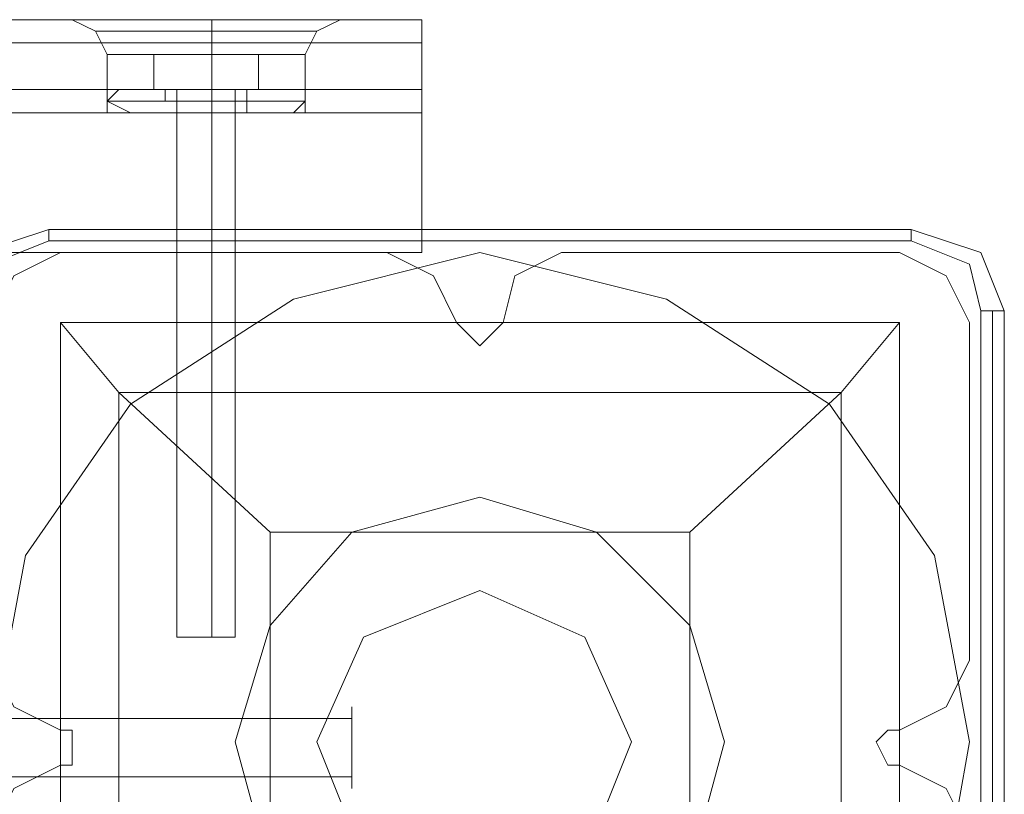
# Model space of a CAD drawing. Units: millimetres. Extents: x -1539 to 5943, y -8007 to 1923.
# Drawn here: x 3542 to 3633, y -2709 to -2638 of the extents above; entities that cross this region are included whole.
import ezdxf

# ---------------------------------------------------------------- set-up
doc = ezdxf.new("R2010")
doc.units = ezdxf.units.MM

# ---------------------------------------------------------------- blocks, each defined once
blk = doc.blocks.new('WMF1')
at = {"color": 30, "lineweight": 0}
for points in [[(4353.178, -2301.251), (4109.146, -2301.251)], [(4353.178, -2301.251), (4109.146, -2301.251)], [(4353.178, -2301.251), (4109.146, -2301.251)], [(4353.178, -2301.251), (4109.146, -2301.251)], [(4353.178, -2301.251), (4109.146, -2301.251)], [(4353.178, -2301.251), (4109.146, -2301.251)], [(4353.178, -2301.251), (4109.146, -2301.251)], [(4353.178, -2301.251), (4109.146, -2301.251)], [(4353.178, -2301.251), (4109.146, -2301.251)], [(4353.178, -2301.251), (4109.146, -2301.251)], [(4353.178, -2301.251), (4109.146, -2301.251)], [(4353.178, -2301.251), (4109.146, -2301.251)], [(4351.12, -2301.251), (4350.238, -2301.251), (4347.885, -2301.251), (4345.239, -2301.251), (4344.357, -2301.251)], [(4351.12, -2301.251), (4350.238, -2301.251), (4347.885, -2301.251), (4345.239, -2301.251), (4344.357, -2301.251)], [(4344.357, -2301.251), (4344.945, -2301.545), (4345.239, -2302.133)], [(4344.357, -2301.251), (4344.945, -2301.545), (4345.239, -2302.133)], [(4351.12, -2301.251), (4350.238, -2301.251), (4347.885, -2301.251), (4345.239, -2301.251), (4344.357, -2301.251)], [(4351.12, -2301.251), (4350.238, -2301.251), (4347.885, -2301.251), (4345.239, -2301.251), (4344.357, -2301.251)], [(4344.357, -2301.251), (4344.945, -2301.545), (4345.239, -2302.133)], [(4344.357, -2301.251), (4344.945, -2301.545), (4345.239, -2302.133)], [(4351.12, -2301.251), (4350.238, -2301.251), (4347.885, -2301.251), (4345.239, -2301.251), (4344.357, -2301.251)], [(4351.12, -2301.251), (4350.238, -2301.251), (4347.885, -2301.251), (4345.239, -2301.251), (4344.357, -2301.251)], [(4344.357, -2301.251), (4344.945, -2301.545), (4345.239, -2302.133)], [(4344.357, -2301.251), (4344.945, -2301.545), (4345.239, -2302.133)], [(4345.239, -2301.251), (4347.885, -2301.251), (4350.238, -2301.251), (4351.12, -2301.251)], [(4345.239, -2301.251), (4347.885, -2301.251), (4350.238, -2301.251), (4351.12, -2301.251)], [(4345.239, -2301.251), (4347.885, -2301.251), (4350.238, -2301.251), (4351.12, -2301.251)], [(4345.239, -2301.251), (4347.885, -2301.251), (4350.238, -2301.251), (4351.12, -2301.251)], [(4345.239, -2301.251), (4347.885, -2301.251), (4350.238, -2301.251), (4351.12, -2301.251)], [(4345.239, -2301.251), (4347.885, -2301.251), (4350.238, -2301.251), (4351.12, -2301.251)], [(4347.885, -2301.251), (4347.885, -2301.545), (4347.885, -2302.133)], [(4347.885, -2301.251), (4347.885, -2301.545), (4347.885, -2302.133)], [(4347.885, -2301.251), (4347.885, -2301.545), (4347.885, -2302.133)], [(4347.885, -2301.251), (4347.885, -2301.545), (4347.885, -2302.133)], [(4347.885, -2301.251), (4347.885, -2301.545), (4347.885, -2302.133)], [(4347.885, -2301.251), (4347.885, -2301.545), (4347.885, -2302.133)], [(4347.885, -2301.251), (4347.885, -2301.545), (4347.885, -2302.133)], [(4347.885, -2301.251), (4347.885, -2301.545), (4347.885, -2302.133)], [(4347.885, -2301.251), (4347.885, -2301.545), (4347.885, -2302.133)], [(4347.885, -2301.251), (4347.885, -2301.545), (4347.885, -2302.133)], [(4347.885, -2301.251), (4347.885, -2301.545), (4347.885, -2302.133)], [(4347.885, -2301.251), (4347.885, -2301.545), (4347.885, -2302.133)], [(4351.12, -2301.251), (4350.532, -2301.545), (4350.238, -2302.133)], [(4351.12, -2301.251), (4350.532, -2301.545), (4350.238, -2302.133)], [(4351.12, -2301.251), (4350.532, -2301.545), (4350.238, -2302.133)], [(4351.12, -2301.251), (4350.532, -2301.545), (4350.238, -2302.133)], [(4351.12, -2301.251), (4350.532, -2301.545), (4350.238, -2302.133)], [(4351.12, -2301.251), (4350.532, -2301.545), (4350.238, -2302.133)], [(4353.178, -2301.251), (4353.178, -2301.839), (4353.178, -2303.015)], [(4353.178, -2303.015), (4353.178, -2301.839), (4353.178, -2301.251)], [(4353.178, -2301.251), (4353.178, -2301.839), (4353.178, -2303.015)], [(4353.178, -2303.015), (4353.178, -2301.839), (4353.178, -2301.251)], [(4353.178, -2301.251), (4353.178, -2301.839), (4353.178, -2303.015)], [(4353.178, -2303.015), (4353.178, -2301.839), (4353.178, -2301.251)], [(4353.178, -2301.251), (4353.178, -2301.839), (4353.178, -2303.015)], [(4353.178, -2303.015), (4353.178, -2301.839), (4353.178, -2301.251)], [(4353.178, -2301.251), (4353.178, -2301.839), (4353.178, -2303.015)], [(4353.178, -2303.015), (4353.178, -2301.839), (4353.178, -2301.251)], [(4353.178, -2301.251), (4353.178, -2301.839), (4353.178, -2303.015)], [(4353.178, -2303.015), (4353.178, -2301.839), (4353.178, -2301.251)], [(4344.945, -2301.545), (4345.827, -2301.545), (4347.885, -2301.545), (4349.65, -2301.545), (4350.532, -2301.545)], [(4349.65, -2301.545), (4347.885, -2301.545), (4345.827, -2301.545), (4344.945, -2301.545)], [(4350.532, -2301.545), (4349.65, -2301.545), (4347.885, -2301.545), (4345.827, -2301.545), (4344.945, -2301.545)], [(4344.945, -2301.545), (4345.827, -2301.545), (4347.885, -2301.545), (4349.65, -2301.545), (4350.532, -2301.545)], [(4349.65, -2301.545), (4347.885, -2301.545), (4345.827, -2301.545), (4344.945, -2301.545)], [(4350.532, -2301.545), (4349.65, -2301.545), (4347.885, -2301.545), (4345.827, -2301.545), (4344.945, -2301.545)], [(4344.945, -2301.545), (4345.827, -2301.545), (4347.885, -2301.545), (4349.65, -2301.545), (4350.532, -2301.545)], [(4349.65, -2301.545), (4347.885, -2301.545), (4345.827, -2301.545), (4344.945, -2301.545)], [(4350.532, -2301.545), (4349.65, -2301.545), (4347.885, -2301.545), (4345.827, -2301.545), (4344.945, -2301.545)], [(4345.827, -2301.545), (4347.885, -2301.545), (4349.65, -2301.545), (4350.532, -2301.545)], [(4345.827, -2301.545), (4347.885, -2301.545), (4349.65, -2301.545), (4350.532, -2301.545)], [(4345.827, -2301.545), (4347.885, -2301.545), (4349.65, -2301.545), (4350.532, -2301.545)], [(4353.178, -2301.839), (4109.146, -2301.839)], [(4109.146, -2301.839), (4353.178, -2301.839)], [(4353.178, -2301.839), (4109.146, -2301.839)], [(4109.146, -2301.839), (4353.178, -2301.839)], [(4353.178, -2301.839), (4109.146, -2301.839)], [(4109.146, -2301.839), (4353.178, -2301.839)], [(4350.238, -2302.133), (4349.65, -2302.133), (4347.885, -2302.133), (4345.827, -2302.133), (4345.239, -2302.133)], [(4345.239, -2302.133), (4345.827, -2302.133), (4347.885, -2302.133), (4349.65, -2302.133), (4350.238, -2302.133)], [(4349.65, -2302.133), (4347.885, -2302.133), (4345.827, -2302.133), (4345.239, -2302.133)], [(4345.239, -2303.015), (4345.239, -2302.133)], [(4345.239, -2303.015), (4345.239, -2302.133)], [(4350.238, -2302.133), (4349.65, -2302.133), (4347.885, -2302.133), (4345.827, -2302.133), (4345.239, -2302.133)], [(4345.239, -2302.133), (4345.827, -2302.133), (4347.885, -2302.133), (4349.65, -2302.133), (4350.238, -2302.133)], [(4349.65, -2302.133), (4347.885, -2302.133), (4345.827, -2302.133), (4345.239, -2302.133)], [(4345.239, -2303.015), (4345.239, -2302.133)], [(4345.239, -2303.015), (4345.239, -2302.133)], [(4350.238, -2302.133), (4349.65, -2302.133), (4347.885, -2302.133), (4345.827, -2302.133), (4345.239, -2302.133)], [(4345.239, -2302.133), (4345.827, -2302.133), (4347.885, -2302.133), (4349.65, -2302.133), (4350.238, -2302.133)], [(4349.65, -2302.133), (4347.885, -2302.133), (4345.827, -2302.133), (4345.239, -2302.133)], [(4345.239, -2303.015), (4345.239, -2302.133)], [(4345.239, -2303.015), (4345.239, -2302.133)], [(4345.827, -2302.133), (4347.885, -2302.133), (4349.65, -2302.133), (4350.238, -2302.133)], [(4345.827, -2302.133), (4347.885, -2302.133), (4349.65, -2302.133), (4350.238, -2302.133)], [(4345.827, -2302.133), (4347.885, -2302.133), (4349.65, -2302.133), (4350.238, -2302.133)], [(4347.885, -2303.015), (4347.885, -2302.133)], [(4347.885, -2303.015), (4347.885, -2302.133)], [(4347.885, -2303.015), (4347.885, -2302.133)], [(4347.885, -2303.015), (4347.885, -2302.133)], [(4347.885, -2303.015), (4347.885, -2302.133)], [(4347.885, -2303.015), (4347.885, -2302.133)], [(4347.885, -2303.015), (4347.885, -2302.133)], [(4347.885, -2303.015), (4347.885, -2302.133)], [(4347.885, -2303.015), (4347.885, -2302.133)], [(4347.885, -2303.015), (4347.885, -2302.133)], [(4347.885, -2303.015), (4347.885, -2302.133)], [(4347.885, -2303.015), (4347.885, -2302.133)], [(4350.238, -2303.015), (4350.238, -2302.133)], [(4350.238, -2303.015), (4350.238, -2302.133)], [(4350.238, -2303.015), (4350.238, -2302.133)], [(4350.238, -2303.015), (4350.238, -2302.133)], [(4350.238, -2303.015), (4350.238, -2302.133)], [(4350.238, -2303.015), (4350.238, -2302.133)], [(4342.299, -2311.542), (4342.299, -2307.131), (4353.178, -2307.131), (4353.178, -2303.015), (4109.146, -2303.015), (4109.146, -2307.131), (4120.024, -2307.131), (4120.024, -2311.542)], [(4353.178, -2303.015), (4109.146, -2303.015)], [(4353.178, -2303.015), (4109.146, -2303.015)], [(4353.178, -2303.015), (4109.146, -2303.015)], [(4342.299, -2311.542), (4342.299, -2307.131), (4353.178, -2307.131), (4353.178, -2303.015), (4109.146, -2303.015), (4109.146, -2307.131), (4120.024, -2307.131), (4120.024, -2311.542)], [(4353.178, -2303.015), (4109.146, -2303.015)], [(4353.178, -2303.015), (4109.146, -2303.015)], [(4353.178, -2303.015), (4109.146, -2303.015)], [(4342.299, -2311.542), (4342.299, -2307.131), (4353.178, -2307.131), (4353.178, -2303.015), (4109.146, -2303.015), (4109.146, -2307.131), (4120.024, -2307.131), (4120.024, -2311.542)], [(4353.178, -2303.015), (4109.146, -2303.015)], [(4353.178, -2303.015), (4109.146, -2303.015)], [(4353.178, -2303.015), (4109.146, -2303.015)], [(4353.178, -2303.015), (4353.178, -2307.131), (4342.299, -2307.131)], [(4353.178, -2303.015), (4353.178, -2307.131), (4342.299, -2307.131)], [(4353.178, -2303.015), (4353.178, -2307.131), (4342.299, -2307.131)], [(4350.238, -2303.015), (4349.65, -2303.015), (4347.885, -2303.015), (4345.827, -2303.015), (4345.239, -2303.015)], [(4345.239, -2303.015), (4345.827, -2303.015), (4347.885, -2303.015), (4349.65, -2303.015), (4350.238, -2303.015)], [(4349.65, -2303.015), (4347.885, -2303.015), (4345.827, -2303.015), (4345.239, -2303.015)], [(4345.827, -2303.603), (4345.239, -2303.309), (4345.239, -2303.015)], [(4345.827, -2303.603), (4345.239, -2303.309), (4345.239, -2303.015)], [(4350.238, -2303.015), (4349.65, -2303.015), (4347.885, -2303.015), (4345.827, -2303.015), (4345.239, -2303.015)], [(4345.239, -2303.015), (4345.827, -2303.015), (4347.885, -2303.015), (4349.65, -2303.015), (4350.238, -2303.015)], [(4349.65, -2303.015), (4347.885, -2303.015), (4345.827, -2303.015), (4345.239, -2303.015)], [(4345.827, -2303.603), (4345.239, -2303.309), (4345.239, -2303.015)], [(4345.827, -2303.603), (4345.239, -2303.309), (4345.239, -2303.015)], [(4350.238, -2303.015), (4349.65, -2303.015), (4347.885, -2303.015), (4345.827, -2303.015), (4345.239, -2303.015)], [(4345.239, -2303.015), (4345.827, -2303.015), (4347.885, -2303.015), (4349.65, -2303.015), (4350.238, -2303.015)], [(4349.65, -2303.015), (4347.885, -2303.015), (4345.827, -2303.015), (4345.239, -2303.015)], [(4345.827, -2303.603), (4345.239, -2303.309), (4345.239, -2303.015)], [(4345.827, -2303.603), (4345.239, -2303.309), (4345.239, -2303.015)], [(4345.827, -2303.015), (4347.885, -2303.015), (4349.65, -2303.015), (4350.238, -2303.015)], [(4345.827, -2303.015), (4347.885, -2303.015), (4349.65, -2303.015), (4350.238, -2303.015)], [(4345.827, -2303.015), (4347.885, -2303.015), (4349.65, -2303.015), (4350.238, -2303.015)], [(4347.885, -2303.603), (4347.885, -2303.309), (4347.885, -2303.015)], [(4347.885, -2303.603), (4347.885, -2303.309), (4347.885, -2303.015)], [(4347.885, -2303.603), (4347.885, -2303.309), (4347.885, -2303.015)], [(4347.885, -2303.603), (4347.885, -2303.309), (4347.885, -2303.015)], [(4347.885, -2303.603), (4347.885, -2303.309), (4347.885, -2303.015)], [(4347.885, -2303.603), (4347.885, -2303.309), (4347.885, -2303.015)], [(4347.885, -2303.603), (4347.885, -2303.309), (4347.885, -2303.015)], [(4347.885, -2303.603), (4347.885, -2303.309), (4347.885, -2303.015)], [(4347.885, -2303.603), (4347.885, -2303.309), (4347.885, -2303.015)], [(4347.885, -2303.603), (4347.885, -2303.309), (4347.885, -2303.015)], [(4347.885, -2303.603), (4347.885, -2303.309), (4347.885, -2303.015)], [(4347.885, -2303.603), (4347.885, -2303.309), (4347.885, -2303.015)], [(4349.944, -2303.603), (4350.238, -2303.309), (4350.238, -2303.015)], [(4349.944, -2303.603), (4350.238, -2303.309), (4350.238, -2303.015)], [(4349.944, -2303.603), (4350.238, -2303.309), (4350.238, -2303.015)], [(4349.944, -2303.603), (4350.238, -2303.309), (4350.238, -2303.015)], [(4349.944, -2303.603), (4350.238, -2303.309), (4350.238, -2303.015)], [(4349.944, -2303.603), (4350.238, -2303.309), (4350.238, -2303.015)], [(4353.178, -2303.015), (4353.178, -2303.309), (4353.178, -2303.603)], [(4353.178, -2303.309), (4353.178, -2303.015)], [(4353.178, -2303.015), (4353.178, -2303.309), (4353.178, -2303.603)], [(4353.178, -2303.309), (4353.178, -2303.015)], [(4353.178, -2303.015), (4353.178, -2303.309), (4353.178, -2303.603)], [(4353.178, -2303.309), (4353.178, -2303.015)], [(4345.239, -2303.309), (4346.121, -2303.309), (4347.885, -2303.309), (4349.356, -2303.309), (4350.238, -2303.309)], [(4349.356, -2303.309), (4347.885, -2303.309), (4346.121, -2303.309), (4345.239, -2303.309)], [(4350.238, -2303.309), (4349.356, -2303.309), (4347.885, -2303.309), (4346.121, -2303.309), (4345.239, -2303.309)], [(4345.239, -2303.309), (4346.121, -2303.309), (4347.885, -2303.309), (4349.356, -2303.309), (4350.238, -2303.309)], [(4349.356, -2303.309), (4347.885, -2303.309), (4346.121, -2303.309), (4345.239, -2303.309)], [(4350.238, -2303.309), (4349.356, -2303.309), (4347.885, -2303.309), (4346.121, -2303.309), (4345.239, -2303.309)], [(4345.239, -2303.309), (4346.121, -2303.309), (4347.885, -2303.309), (4349.356, -2303.309), (4350.238, -2303.309)], [(4349.356, -2303.309), (4347.885, -2303.309), (4346.121, -2303.309), (4345.239, -2303.309)], [(4350.238, -2303.309), (4349.356, -2303.309), (4347.885, -2303.309), (4346.121, -2303.309), (4345.239, -2303.309)], [(4346.121, -2303.309), (4347.885, -2303.309), (4349.356, -2303.309), (4350.238, -2303.309)], [(4346.121, -2303.309), (4347.885, -2303.309), (4349.356, -2303.309), (4350.238, -2303.309)], [(4346.121, -2303.309), (4347.885, -2303.309), (4349.356, -2303.309), (4350.238, -2303.309)], [(4353.178, -2303.603), (4109.146, -2303.603)], [(4353.178, -2303.603), (4109.146, -2303.603)], [(4353.178, -2303.603), (4109.146, -2303.603)], [(4349.944, -2303.603), (4349.356, -2303.603), (4347.885, -2303.603), (4346.415, -2303.603), (4345.827, -2303.603)], [(4345.827, -2303.603), (4346.415, -2303.603), (4347.885, -2303.603), (4349.356, -2303.603), (4349.944, -2303.603)], [(4349.356, -2303.603), (4347.885, -2303.603), (4346.415, -2303.603), (4345.827, -2303.603)], [(4349.944, -2303.603), (4349.356, -2303.603), (4347.885, -2303.603), (4346.415, -2303.603), (4345.827, -2303.603)], [(4345.827, -2303.603), (4346.415, -2303.603), (4347.885, -2303.603), (4349.356, -2303.603), (4349.944, -2303.603)], [(4349.356, -2303.603), (4347.885, -2303.603), (4346.415, -2303.603), (4345.827, -2303.603)], [(4349.944, -2303.603), (4349.356, -2303.603), (4347.885, -2303.603), (4346.415, -2303.603), (4345.827, -2303.603)], [(4345.827, -2303.603), (4346.415, -2303.603), (4347.885, -2303.603), (4349.356, -2303.603), (4349.944, -2303.603)], [(4349.356, -2303.603), (4347.885, -2303.603), (4346.415, -2303.603), (4345.827, -2303.603)], [(4346.415, -2303.603), (4347.885, -2303.603), (4349.356, -2303.603), (4349.944, -2303.603)], [(4346.415, -2303.603), (4347.885, -2303.603), (4349.356, -2303.603), (4349.944, -2303.603)], [(4346.415, -2303.603), (4347.885, -2303.603), (4349.356, -2303.603), (4349.944, -2303.603)], [(4348.474, -2303.603), (4347.885, -2303.603), (4347.297, -2303.603), (4347.003, -2303.603)], [(4347.003, -2303.603), (4347.297, -2303.603), (4347.885, -2303.603), (4348.474, -2303.603)], [(4348.474, -2303.603), (4347.885, -2303.603), (4347.297, -2303.603), (4347.003, -2303.603)], [(4347.003, -2307.131), (4347.003, -2303.603)], [(4347.003, -2307.131), (4347.003, -2303.603)], [(4348.474, -2303.603), (4347.885, -2303.603), (4347.297, -2303.603), (4347.003, -2303.603)], [(4347.003, -2303.603), (4347.297, -2303.603), (4347.885, -2303.603), (4348.474, -2303.603)], [(4348.474, -2303.603), (4347.885, -2303.603), (4347.297, -2303.603), (4347.003, -2303.603)], [(4347.003, -2307.131), (4347.003, -2303.603)], [(4347.003, -2307.131), (4347.003, -2303.603)], [(4348.474, -2303.603), (4347.885, -2303.603), (4347.297, -2303.603), (4347.003, -2303.603)], [(4347.003, -2303.603), (4347.297, -2303.603), (4347.885, -2303.603), (4348.474, -2303.603)], [(4348.474, -2303.603), (4347.885, -2303.603), (4347.297, -2303.603), (4347.003, -2303.603)], [(4347.003, -2307.131), (4347.003, -2303.603)], [(4347.003, -2307.131), (4347.003, -2303.603)], [(4347.297, -2303.603), (4347.885, -2303.603), (4348.474, -2303.603)], [(4347.297, -2303.603), (4347.885, -2303.603), (4348.474, -2303.603)], [(4347.297, -2303.603), (4347.885, -2303.603), (4348.474, -2303.603)], [(4347.885, -2307.131), (4347.885, -2303.603)], [(4347.885, -2307.131), (4347.885, -2303.603)], [(4347.885, -2307.131), (4347.885, -2303.603)], [(4347.885, -2307.131), (4347.885, -2303.603)], [(4347.885, -2307.131), (4347.885, -2303.603)], [(4347.885, -2307.131), (4347.885, -2303.603)], [(4347.885, -2307.131), (4347.885, -2303.603)], [(4347.885, -2307.131), (4347.885, -2303.603)], [(4347.885, -2307.131), (4347.885, -2303.603)], [(4347.885, -2307.131), (4347.885, -2303.603)], [(4347.885, -2307.131), (4347.885, -2303.603)], [(4347.885, -2307.131), (4347.885, -2303.603)], [(4348.474, -2307.131), (4348.474, -2303.603)], [(4348.474, -2307.131), (4348.474, -2303.603)], [(4348.474, -2307.131), (4348.474, -2303.603)], [(4348.474, -2307.131), (4348.474, -2303.603)], [(4348.474, -2307.131), (4348.474, -2303.603)], [(4348.474, -2307.131), (4348.474, -2303.603)], [(4344.063, -2307.131), (4342.887, -2307.719), (4342.299, -2308.895)], [(4344.063, -2307.131), (4342.887, -2307.719), (4342.299, -2308.895)], [(4352.296, -2307.131), (4344.063, -2307.131)], [(4352.296, -2307.131), (4344.063, -2307.131)], [(4348.474, -2307.131), (4347.885, -2307.131), (4347.297, -2307.131), (4347.003, -2307.131)], [(4348.474, -2307.131), (4347.885, -2307.131), (4347.297, -2307.131), (4347.003, -2307.131)], [(4348.474, -2307.131), (4347.885, -2307.131), (4347.297, -2307.131), (4347.003, -2307.131)], [(4347.297, -2307.131), (4347.885, -2307.131), (4348.474, -2307.131)], [(4347.297, -2307.131), (4347.885, -2307.131), (4348.474, -2307.131)], [(4347.297, -2307.131), (4347.885, -2307.131), (4348.474, -2307.131)], [(4354.06, -2308.895), (4353.472, -2307.719), (4352.296, -2307.131)], [(4354.06, -2308.895), (4353.472, -2307.719), (4352.296, -2307.131)], [(4356.706, -2307.131), (4355.53, -2307.719), (4355.236, -2308.895)], [(4356.706, -2307.131), (4355.53, -2307.719), (4355.236, -2308.895)], [(4365.232, -2307.131), (4356.706, -2307.131)], [(4365.232, -2307.131), (4356.706, -2307.131)], [(4366.996, -2308.895), (4366.408, -2307.719), (4365.232, -2307.131)], [(4366.996, -2308.895), (4366.408, -2307.719), (4365.232, -2307.131)], [(4355.236, -2308.895), (4354.942, -2309.189), (4354.648, -2309.483), (4354.354, -2309.189), (4354.06, -2308.895)], [(4355.236, -2308.895), (4354.942, -2309.189), (4354.648, -2309.483), (4354.354, -2309.189), (4354.06, -2308.895)], [(4366.996, -2317.422), (4366.996, -2308.895)], [(4366.996, -2317.422), (4366.996, -2308.895)], [(4342.299, -2317.422), (4342.887, -2318.598), (4344.063, -2319.186)], [(4342.299, -2317.422), (4342.887, -2318.598), (4344.063, -2319.186)], [(4365.232, -2319.186), (4366.408, -2318.598), (4366.996, -2317.422)], [(4365.232, -2319.186), (4366.408, -2318.598), (4366.996, -2317.422)], [(4344.063, -2319.186), (4344.357, -2319.186), (4344.357, -2319.48), (4344.357, -2320.068), (4344.063, -2320.068)], [(4344.063, -2319.186), (4344.357, -2319.186), (4344.357, -2319.48), (4344.357, -2320.068), (4344.063, -2320.068)], [(4365.232, -2320.068), (4364.938, -2320.068), (4364.644, -2319.48), (4364.938, -2319.186), (4365.232, -2319.186)], [(4365.232, -2320.068), (4364.938, -2320.068), (4364.644, -2319.48), (4364.938, -2319.186), (4365.232, -2319.186)], [(4344.063, -2320.068), (4342.887, -2320.656), (4342.299, -2321.832)], [(4344.063, -2320.068), (4342.887, -2320.656), (4342.299, -2321.832)], [(4366.996, -2321.832), (4366.408, -2320.656), (4365.232, -2320.068)], [(4366.996, -2321.832), (4366.408, -2320.656), (4365.232, -2320.068)]]:
    blk.add_lwpolyline(points, dxfattribs=at)
for points in [[(4353.178, -2301.839), (4109.146, -2301.839), (4353.178, -2301.839)], [(4353.178, -2301.839), (4109.146, -2301.839), (4353.178, -2301.839)], [(4353.178, -2301.839), (4109.146, -2301.839), (4353.178, -2301.839)], [(4348.474, -2307.131), (4347.885, -2307.131), (4347.297, -2307.131), (4347.003, -2307.131), (4347.297, -2307.131), (4347.885, -2307.131), (4348.474, -2307.131)], [(4348.474, -2307.131), (4347.885, -2307.131), (4347.297, -2307.131), (4347.003, -2307.131), (4347.297, -2307.131), (4347.885, -2307.131), (4348.474, -2307.131)], [(4348.474, -2307.131), (4347.885, -2307.131), (4347.297, -2307.131), (4347.003, -2307.131), (4347.297, -2307.131), (4347.885, -2307.131), (4348.474, -2307.131)]]:
    blk.add_lwpolyline(points, close=True, dxfattribs=at)
at = {"color": 251, "lineweight": 0}
for points in [[(4347.885, -2302.133), (4346.415, -2302.133), (4346.415, -2303.015)], [(4346.415, -2303.015), (4346.415, -2302.133)], [(4346.415, -2302.133), (4347.885, -2302.133), (4347.885, -2303.015)], [(4347.885, -2302.133), (4346.415, -2302.133), (4346.415, -2303.015)], [(4346.415, -2303.015), (4346.415, -2302.133)], [(4346.415, -2302.133), (4347.885, -2302.133), (4347.885, -2303.015)], [(4347.885, -2302.133), (4346.415, -2302.133), (4346.415, -2303.015)], [(4346.415, -2303.015), (4346.415, -2302.133)], [(4346.415, -2302.133), (4347.885, -2302.133), (4347.885, -2303.015)], [(4347.885, -2302.133), (4346.415, -2302.133), (4346.415, -2303.015)], [(4346.415, -2303.015), (4346.415, -2302.133)], [(4346.415, -2302.133), (4347.885, -2302.133), (4347.885, -2303.015)], [(4347.885, -2302.133), (4346.415, -2302.133), (4346.415, -2303.015)], [(4346.415, -2303.015), (4346.415, -2302.133)], [(4346.415, -2302.133), (4347.885, -2302.133), (4347.885, -2303.015)], [(4347.885, -2302.133), (4346.415, -2302.133), (4346.415, -2303.015)], [(4346.415, -2303.015), (4346.415, -2302.133)], [(4346.415, -2302.133), (4347.885, -2302.133), (4347.885, -2303.015)], [(4349.062, -2302.133), (4347.885, -2302.133), (4347.885, -2303.015)], [(4347.885, -2302.133), (4349.062, -2302.133), (4349.062, -2303.015)], [(4349.062, -2302.133), (4347.885, -2302.133), (4347.885, -2303.015)], [(4347.885, -2302.133), (4349.062, -2302.133), (4349.062, -2303.015)], [(4349.062, -2302.133), (4347.885, -2302.133), (4347.885, -2303.015)], [(4347.885, -2302.133), (4349.062, -2302.133), (4349.062, -2303.015)], [(4349.062, -2302.133), (4347.885, -2302.133), (4347.885, -2303.015)], [(4347.885, -2302.133), (4349.062, -2302.133), (4349.062, -2303.015)], [(4349.062, -2302.133), (4347.885, -2302.133), (4347.885, -2303.015)], [(4347.885, -2302.133), (4349.062, -2302.133), (4349.062, -2303.015)], [(4349.062, -2302.133), (4347.885, -2302.133), (4347.885, -2303.015)], [(4347.885, -2302.133), (4349.062, -2302.133), (4349.062, -2303.015)], [(4349.062, -2303.015), (4349.062, -2302.133)], [(4349.062, -2303.015), (4349.062, -2302.133)], [(4349.062, -2303.015), (4349.062, -2302.133)], [(4349.062, -2303.015), (4349.062, -2302.133)], [(4349.062, -2303.015), (4349.062, -2302.133)], [(4349.062, -2303.015), (4349.062, -2302.133)], [(4345.533, -2303.015), (4345.239, -2303.309)], [(4345.533, -2303.015), (4345.239, -2303.309)], [(4345.533, -2303.015), (4345.239, -2303.309)], [(4345.533, -2303.015), (4345.239, -2303.309)], [(4345.533, -2303.015), (4345.239, -2303.309)], [(4345.533, -2303.015), (4345.239, -2303.309)], [(4345.533, -2303.015), (4346.121, -2303.015), (4347.885, -2303.015), (4349.356, -2303.015), (4350.238, -2303.015)], [(4349.356, -2303.015), (4347.885, -2303.015), (4346.121, -2303.015), (4345.533, -2303.015)], [(4345.533, -2303.015), (4346.121, -2303.015), (4347.885, -2303.015), (4349.356, -2303.015), (4350.238, -2303.015)], [(4349.356, -2303.015), (4347.885, -2303.015), (4346.121, -2303.015), (4345.533, -2303.015)], [(4345.533, -2303.015), (4346.121, -2303.015), (4347.885, -2303.015), (4349.356, -2303.015), (4350.238, -2303.015)], [(4349.356, -2303.015), (4347.885, -2303.015), (4346.121, -2303.015), (4345.533, -2303.015)], [(4345.533, -2303.015), (4346.121, -2303.015), (4347.885, -2303.015), (4349.356, -2303.015), (4350.238, -2303.015)], [(4349.356, -2303.015), (4347.885, -2303.015), (4346.121, -2303.015), (4345.533, -2303.015)], [(4345.533, -2303.015), (4346.121, -2303.015), (4347.885, -2303.015), (4349.356, -2303.015), (4350.238, -2303.015)], [(4349.356, -2303.015), (4347.885, -2303.015), (4346.121, -2303.015), (4345.533, -2303.015)], [(4345.533, -2303.015), (4346.121, -2303.015), (4347.885, -2303.015), (4349.356, -2303.015), (4350.238, -2303.015)], [(4349.356, -2303.015), (4347.885, -2303.015), (4346.121, -2303.015), (4345.533, -2303.015)], [(4347.885, -2303.015), (4346.415, -2303.015)], [(4346.415, -2303.015), (4347.885, -2303.015)], [(4347.885, -2303.015), (4346.415, -2303.015)], [(4346.415, -2303.015), (4347.885, -2303.015)], [(4347.885, -2303.015), (4346.415, -2303.015)], [(4346.415, -2303.015), (4347.885, -2303.015)], [(4347.885, -2303.015), (4346.415, -2303.015)], [(4346.415, -2303.015), (4347.885, -2303.015)], [(4347.885, -2303.015), (4346.415, -2303.015)], [(4346.415, -2303.015), (4347.885, -2303.015)], [(4347.885, -2303.015), (4346.415, -2303.015)], [(4346.415, -2303.015), (4347.885, -2303.015)], [(4348.768, -2303.015), (4348.474, -2303.015), (4347.885, -2303.015), (4347.003, -2303.015), (4346.709, -2303.015)], [(4346.709, -2303.015), (4346.709, -2303.309), (4347.003, -2303.309)], [(4348.768, -2303.015), (4348.474, -2303.015), (4347.885, -2303.015), (4347.003, -2303.015), (4346.709, -2303.015)], [(4346.709, -2303.015), (4346.709, -2303.309), (4347.003, -2303.309)], [(4348.768, -2303.015), (4348.474, -2303.015), (4347.885, -2303.015), (4347.003, -2303.015), (4346.709, -2303.015)], [(4346.709, -2303.015), (4346.709, -2303.309), (4347.003, -2303.309)], [(4348.768, -2303.015), (4348.474, -2303.015), (4347.885, -2303.015), (4347.003, -2303.015), (4346.709, -2303.015)], [(4346.709, -2303.015), (4346.709, -2303.309), (4347.003, -2303.309)], [(4348.768, -2303.015), (4348.474, -2303.015), (4347.885, -2303.015), (4347.003, -2303.015), (4346.709, -2303.015)], [(4346.709, -2303.015), (4346.709, -2303.309), (4347.003, -2303.309)], [(4348.768, -2303.015), (4348.474, -2303.015), (4347.885, -2303.015), (4347.003, -2303.015), (4346.709, -2303.015)], [(4346.709, -2303.015), (4346.709, -2303.309), (4347.003, -2303.309)], [(4347.003, -2303.015), (4347.885, -2303.015), (4348.474, -2303.015), (4348.768, -2303.015)], [(4348.474, -2303.015), (4347.885, -2303.015), (4347.297, -2303.015), (4347.003, -2303.015)], [(4347.003, -2303.015), (4347.003, -2316.834)], [(4348.474, -2303.015), (4347.885, -2303.015), (4347.297, -2303.015), (4347.003, -2303.015)], [(4347.003, -2303.015), (4347.003, -2316.834)], [(4347.003, -2303.015), (4347.885, -2303.015), (4348.474, -2303.015), (4348.768, -2303.015)], [(4347.003, -2303.015), (4347.885, -2303.015), (4348.474, -2303.015), (4348.768, -2303.015)], [(4348.474, -2303.015), (4347.885, -2303.015), (4347.297, -2303.015), (4347.003, -2303.015)], [(4347.003, -2303.015), (4347.003, -2316.834)], [(4348.474, -2303.015), (4347.885, -2303.015), (4347.297, -2303.015), (4347.003, -2303.015)], [(4347.003, -2303.015), (4347.003, -2316.834)], [(4347.003, -2303.015), (4347.885, -2303.015), (4348.474, -2303.015), (4348.768, -2303.015)], [(4347.003, -2303.015), (4347.885, -2303.015), (4348.474, -2303.015), (4348.768, -2303.015)], [(4348.474, -2303.015), (4347.885, -2303.015), (4347.297, -2303.015), (4347.003, -2303.015)], [(4347.003, -2303.015), (4347.003, -2316.834)], [(4348.474, -2303.015), (4347.885, -2303.015), (4347.297, -2303.015), (4347.003, -2303.015)], [(4347.003, -2303.015), (4347.003, -2316.834)], [(4347.003, -2303.015), (4347.885, -2303.015), (4348.474, -2303.015), (4348.768, -2303.015)], [(4347.297, -2303.015), (4347.885, -2303.015), (4348.474, -2303.015)], [(4347.297, -2303.015), (4347.885, -2303.015), (4348.474, -2303.015)], [(4347.297, -2303.015), (4347.885, -2303.015), (4348.474, -2303.015)], [(4347.297, -2303.015), (4347.885, -2303.015), (4348.474, -2303.015)], [(4347.297, -2303.015), (4347.885, -2303.015), (4348.474, -2303.015)], [(4347.297, -2303.015), (4347.885, -2303.015), (4348.474, -2303.015)], [(4347.885, -2303.015), (4347.885, -2303.309)], [(4347.885, -2303.015), (4347.885, -2303.309)], [(4347.885, -2303.015), (4347.885, -2303.309)], [(4347.885, -2303.015), (4347.885, -2303.309)], [(4349.062, -2303.015), (4347.885, -2303.015)], [(4347.885, -2303.015), (4349.062, -2303.015)], [(4347.885, -2303.015), (4347.885, -2316.834)], [(4347.885, -2303.015), (4347.885, -2316.834)], [(4349.062, -2303.015), (4347.885, -2303.015)], [(4347.885, -2303.015), (4349.062, -2303.015)], [(4347.885, -2303.015), (4347.885, -2316.834)], [(4347.885, -2303.015), (4347.885, -2316.834)], [(4347.885, -2303.015), (4347.885, -2303.309)], [(4347.885, -2303.015), (4347.885, -2303.309)], [(4347.885, -2303.015), (4347.885, -2303.309)], [(4347.885, -2303.015), (4347.885, -2303.309)], [(4347.885, -2303.015), (4347.885, -2303.309)], [(4347.885, -2303.015), (4347.885, -2303.309)], [(4347.885, -2303.015), (4347.885, -2303.309)], [(4347.885, -2303.015), (4347.885, -2303.309)], [(4349.062, -2303.015), (4347.885, -2303.015)], [(4347.885, -2303.015), (4349.062, -2303.015)], [(4347.885, -2303.015), (4347.885, -2316.834)], [(4347.885, -2303.015), (4347.885, -2316.834)], [(4349.062, -2303.015), (4347.885, -2303.015)], [(4347.885, -2303.015), (4349.062, -2303.015)], [(4347.885, -2303.015), (4347.885, -2316.834)], [(4347.885, -2303.015), (4347.885, -2316.834)], [(4347.885, -2303.015), (4347.885, -2303.309)], [(4347.885, -2303.015), (4347.885, -2303.309)], [(4347.885, -2303.015), (4347.885, -2303.309)], [(4347.885, -2303.015), (4347.885, -2303.309)], [(4347.885, -2303.015), (4347.885, -2303.309)], [(4347.885, -2303.015), (4347.885, -2303.309)], [(4347.885, -2303.015), (4347.885, -2303.309)], [(4347.885, -2303.015), (4347.885, -2303.309)], [(4349.062, -2303.015), (4347.885, -2303.015)], [(4347.885, -2303.015), (4349.062, -2303.015)], [(4347.885, -2303.015), (4347.885, -2316.834)], [(4347.885, -2303.015), (4347.885, -2316.834)], [(4349.062, -2303.015), (4347.885, -2303.015)], [(4347.885, -2303.015), (4349.062, -2303.015)], [(4347.885, -2303.015), (4347.885, -2316.834)], [(4347.885, -2303.015), (4347.885, -2316.834)], [(4347.885, -2303.015), (4347.885, -2303.309)], [(4347.885, -2303.015), (4347.885, -2303.309)], [(4347.885, -2303.015), (4347.885, -2303.309)], [(4347.885, -2303.015), (4347.885, -2303.309)], [(4348.474, -2303.015), (4348.474, -2316.834)], [(4348.474, -2303.015), (4348.474, -2316.834)], [(4348.474, -2303.015), (4348.474, -2316.834)], [(4348.474, -2303.015), (4348.474, -2316.834)], [(4348.474, -2303.015), (4348.474, -2316.834)], [(4348.474, -2303.015), (4348.474, -2316.834)], [(4348.768, -2303.015), (4348.768, -2303.309)], [(4348.768, -2303.015), (4348.768, -2303.309)], [(4348.768, -2303.015), (4348.768, -2303.309)], [(4348.768, -2303.015), (4348.768, -2303.309)], [(4348.768, -2303.015), (4348.768, -2303.309)], [(4348.768, -2303.015), (4348.768, -2303.309)], [(4350.238, -2303.015), (4350.238, -2303.309)], [(4350.238, -2303.015), (4350.238, -2303.309)], [(4350.238, -2303.015), (4350.238, -2303.309)], [(4350.238, -2303.015), (4350.238, -2303.309)], [(4350.238, -2303.015), (4350.238, -2303.309)], [(4350.238, -2303.015), (4350.238, -2303.309)], [(4350.238, -2303.309), (4349.65, -2303.309), (4347.885, -2303.309), (4346.121, -2303.309), (4345.239, -2303.309)], [(4345.239, -2303.309), (4346.121, -2303.309), (4347.885, -2303.309), (4349.356, -2303.309), (4350.238, -2303.309)], [(4349.356, -2303.309), (4347.885, -2303.309), (4346.121, -2303.309), (4345.239, -2303.309)], [(4345.239, -2303.309), (4345.239, -2303.603)], [(4350.238, -2303.309), (4349.65, -2303.309), (4347.885, -2303.309), (4346.121, -2303.309), (4345.239, -2303.309)], [(4345.239, -2303.309), (4346.121, -2303.309), (4347.885, -2303.309), (4349.356, -2303.309), (4350.238, -2303.309)], [(4349.356, -2303.309), (4347.885, -2303.309), (4346.121, -2303.309), (4345.239, -2303.309)], [(4345.239, -2303.309), (4345.239, -2303.603)], [(4350.238, -2303.309), (4349.65, -2303.309), (4347.885, -2303.309), (4346.121, -2303.309), (4345.239, -2303.309)], [(4345.239, -2303.309), (4346.121, -2303.309), (4347.885, -2303.309), (4349.356, -2303.309), (4350.238, -2303.309)], [(4349.356, -2303.309), (4347.885, -2303.309), (4346.121, -2303.309), (4345.239, -2303.309)], [(4345.239, -2303.309), (4345.239, -2303.603)], [(4350.238, -2303.309), (4349.65, -2303.309), (4347.885, -2303.309), (4346.121, -2303.309), (4345.239, -2303.309)], [(4345.239, -2303.309), (4346.121, -2303.309), (4347.885, -2303.309), (4349.356, -2303.309), (4350.238, -2303.309)], [(4349.356, -2303.309), (4347.885, -2303.309), (4346.121, -2303.309), (4345.239, -2303.309)], [(4345.239, -2303.309), (4345.239, -2303.603)], [(4350.238, -2303.309), (4349.65, -2303.309), (4347.885, -2303.309), (4346.121, -2303.309), (4345.239, -2303.309)], [(4345.239, -2303.309), (4346.121, -2303.309), (4347.885, -2303.309), (4349.356, -2303.309), (4350.238, -2303.309)], [(4349.356, -2303.309), (4347.885, -2303.309), (4346.121, -2303.309), (4345.239, -2303.309)], [(4345.239, -2303.309), (4345.239, -2303.603)], [(4350.238, -2303.309), (4349.65, -2303.309), (4347.885, -2303.309), (4346.121, -2303.309), (4345.239, -2303.309)], [(4345.239, -2303.309), (4346.121, -2303.309), (4347.885, -2303.309), (4349.356, -2303.309), (4350.238, -2303.309)], [(4349.356, -2303.309), (4347.885, -2303.309), (4346.121, -2303.309), (4345.239, -2303.309)], [(4345.239, -2303.309), (4345.239, -2303.603)], [(4346.121, -2303.309), (4347.885, -2303.309), (4349.65, -2303.309), (4350.238, -2303.309)], [(4346.121, -2303.309), (4347.885, -2303.309), (4349.65, -2303.309), (4350.238, -2303.309)], [(4346.121, -2303.309), (4347.885, -2303.309), (4349.65, -2303.309), (4350.238, -2303.309)], [(4346.121, -2303.309), (4347.885, -2303.309), (4349.65, -2303.309), (4350.238, -2303.309)], [(4346.121, -2303.309), (4347.885, -2303.309), (4349.65, -2303.309), (4350.238, -2303.309)], [(4346.121, -2303.309), (4347.885, -2303.309), (4349.65, -2303.309), (4350.238, -2303.309)], [(4348.768, -2303.309), (4348.474, -2303.309), (4347.885, -2303.309), (4347.003, -2303.309), (4346.709, -2303.309)], [(4348.768, -2303.309), (4348.474, -2303.309), (4347.885, -2303.309), (4347.003, -2303.309), (4346.709, -2303.309)], [(4348.768, -2303.309), (4348.474, -2303.309), (4347.885, -2303.309), (4347.003, -2303.309), (4346.709, -2303.309)], [(4348.768, -2303.309), (4348.474, -2303.309), (4347.885, -2303.309), (4347.003, -2303.309), (4346.709, -2303.309)], [(4348.768, -2303.309), (4348.474, -2303.309), (4347.885, -2303.309), (4347.003, -2303.309), (4346.709, -2303.309)], [(4348.768, -2303.309), (4348.474, -2303.309), (4347.885, -2303.309), (4347.003, -2303.309), (4346.709, -2303.309)], [(4347.003, -2303.309), (4347.885, -2303.309), (4348.474, -2303.309), (4348.768, -2303.309)], [(4348.474, -2303.309), (4347.885, -2303.309), (4347.003, -2303.309)], [(4347.003, -2303.309), (4347.885, -2303.309), (4348.474, -2303.309), (4348.768, -2303.309)], [(4347.003, -2303.309), (4347.003, -2303.603)], [(4347.003, -2303.309), (4347.885, -2303.309), (4348.474, -2303.309), (4348.768, -2303.309)], [(4348.474, -2303.309), (4347.885, -2303.309), (4347.003, -2303.309)], [(4347.003, -2303.309), (4347.885, -2303.309), (4348.474, -2303.309), (4348.768, -2303.309)], [(4347.003, -2303.309), (4347.003, -2303.603)], [(4347.003, -2303.309), (4347.885, -2303.309), (4348.474, -2303.309), (4348.768, -2303.309)], [(4348.474, -2303.309), (4347.885, -2303.309), (4347.003, -2303.309)], [(4347.003, -2303.309), (4347.885, -2303.309), (4348.474, -2303.309), (4348.768, -2303.309)], [(4347.003, -2303.309), (4347.003, -2303.603)], [(4347.003, -2303.309), (4347.885, -2303.309), (4348.474, -2303.309), (4348.768, -2303.309)], [(4348.474, -2303.309), (4347.885, -2303.309), (4347.003, -2303.309)], [(4347.003, -2303.309), (4347.885, -2303.309), (4348.474, -2303.309), (4348.768, -2303.309)], [(4347.003, -2303.309), (4347.003, -2303.603)], [(4347.003, -2303.309), (4347.885, -2303.309), (4348.474, -2303.309), (4348.768, -2303.309)], [(4348.474, -2303.309), (4347.885, -2303.309), (4347.003, -2303.309)], [(4347.003, -2303.309), (4347.885, -2303.309), (4348.474, -2303.309), (4348.768, -2303.309)], [(4347.003, -2303.309), (4347.003, -2303.603)], [(4347.003, -2303.309), (4347.885, -2303.309), (4348.474, -2303.309), (4348.768, -2303.309)], [(4348.474, -2303.309), (4347.885, -2303.309), (4347.003, -2303.309)], [(4347.003, -2303.309), (4347.885, -2303.309), (4348.474, -2303.309), (4348.768, -2303.309)], [(4347.003, -2303.309), (4347.003, -2303.603)], [(4347.885, -2303.309), (4347.885, -2303.603)], [(4347.885, -2303.309), (4347.885, -2303.603)], [(4347.885, -2303.309), (4347.885, -2303.603)], [(4347.885, -2303.309), (4347.885, -2303.603)], [(4347.885, -2303.309), (4347.885, -2303.603)], [(4347.885, -2303.309), (4347.885, -2303.603)], [(4347.885, -2303.309), (4347.885, -2303.603)], [(4347.885, -2303.309), (4347.885, -2303.603)], [(4347.885, -2303.309), (4347.885, -2303.603)], [(4347.885, -2303.309), (4347.885, -2303.603)], [(4347.885, -2303.309), (4347.885, -2303.603)], [(4347.885, -2303.309), (4347.885, -2303.603)], [(4347.885, -2303.309), (4347.885, -2303.603)], [(4347.885, -2303.309), (4347.885, -2303.603)], [(4347.885, -2303.309), (4347.885, -2303.603)], [(4347.885, -2303.309), (4347.885, -2303.603)], [(4347.885, -2303.309), (4347.885, -2303.603)], [(4347.885, -2303.309), (4347.885, -2303.603)], [(4347.885, -2303.309), (4347.885, -2303.603)], [(4347.885, -2303.309), (4347.885, -2303.603)], [(4347.885, -2303.309), (4347.885, -2303.603)], [(4347.885, -2303.309), (4347.885, -2303.603)], [(4347.885, -2303.309), (4347.885, -2303.603)], [(4347.885, -2303.309), (4347.885, -2303.603)], [(4348.768, -2303.309), (4348.768, -2303.603)], [(4348.768, -2303.309), (4348.768, -2303.603)], [(4348.768, -2303.309), (4348.768, -2303.603)], [(4348.768, -2303.309), (4348.768, -2303.603)], [(4348.768, -2303.309), (4348.768, -2303.603)], [(4348.768, -2303.309), (4348.768, -2303.603)], [(4350.238, -2303.309), (4350.238, -2303.603)], [(4350.238, -2303.309), (4350.238, -2303.603)], [(4350.238, -2303.309), (4350.238, -2303.603)], [(4350.238, -2303.309), (4350.238, -2303.603)], [(4350.238, -2303.309), (4350.238, -2303.603)], [(4350.238, -2303.309), (4350.238, -2303.603)], [(4345.239, -2303.603), (4346.121, -2303.603), (4347.885, -2303.603), (4349.65, -2303.603), (4350.238, -2303.603)], [(4349.65, -2303.603), (4347.885, -2303.603), (4346.121, -2303.603), (4345.239, -2303.603)], [(4345.239, -2303.603), (4346.121, -2303.603), (4347.885, -2303.603), (4349.65, -2303.603), (4350.238, -2303.603)], [(4349.65, -2303.603), (4347.885, -2303.603), (4346.121, -2303.603), (4345.239, -2303.603)], [(4345.239, -2303.603), (4346.121, -2303.603), (4347.885, -2303.603), (4349.65, -2303.603), (4350.238, -2303.603)], [(4349.65, -2303.603), (4347.885, -2303.603), (4346.121, -2303.603), (4345.239, -2303.603)], [(4345.239, -2303.603), (4346.121, -2303.603), (4347.885, -2303.603), (4349.65, -2303.603), (4350.238, -2303.603)], [(4349.65, -2303.603), (4347.885, -2303.603), (4346.121, -2303.603), (4345.239, -2303.603)], [(4345.239, -2303.603), (4346.121, -2303.603), (4347.885, -2303.603), (4349.65, -2303.603), (4350.238, -2303.603)], [(4349.65, -2303.603), (4347.885, -2303.603), (4346.121, -2303.603), (4345.239, -2303.603)], [(4345.239, -2303.603), (4346.121, -2303.603), (4347.885, -2303.603), (4349.65, -2303.603), (4350.238, -2303.603)], [(4349.65, -2303.603), (4347.885, -2303.603), (4346.121, -2303.603), (4345.239, -2303.603)], [(4348.768, -2303.603), (4348.474, -2303.603), (4347.885, -2303.603), (4347.003, -2303.603)], [(4347.003, -2303.603), (4347.885, -2303.603), (4348.474, -2303.603), (4348.768, -2303.603)], [(4348.768, -2303.603), (4348.474, -2303.603), (4347.885, -2303.603), (4347.003, -2303.603)], [(4347.003, -2303.603), (4347.885, -2303.603), (4348.474, -2303.603), (4348.768, -2303.603)], [(4348.768, -2303.603), (4348.474, -2303.603), (4347.885, -2303.603), (4347.003, -2303.603)], [(4347.003, -2303.603), (4347.885, -2303.603), (4348.474, -2303.603), (4348.768, -2303.603)], [(4348.768, -2303.603), (4348.474, -2303.603), (4347.885, -2303.603), (4347.003, -2303.603)], [(4347.003, -2303.603), (4347.885, -2303.603), (4348.474, -2303.603), (4348.768, -2303.603)], [(4348.768, -2303.603), (4348.474, -2303.603), (4347.885, -2303.603), (4347.003, -2303.603)], [(4347.003, -2303.603), (4347.885, -2303.603), (4348.474, -2303.603), (4348.768, -2303.603)], [(4348.768, -2303.603), (4348.474, -2303.603), (4347.885, -2303.603), (4347.003, -2303.603)], [(4347.003, -2303.603), (4347.885, -2303.603), (4348.474, -2303.603), (4348.768, -2303.603)], [(4347.003, -2316.834), (4347.297, -2316.834), (4347.885, -2316.834), (4348.474, -2316.834)], [(4348.474, -2316.834), (4347.885, -2316.834), (4347.297, -2316.834), (4347.003, -2316.834)], [(4347.003, -2316.834), (4347.297, -2316.834), (4347.885, -2316.834), (4348.474, -2316.834)], [(4348.474, -2316.834), (4347.885, -2316.834), (4347.297, -2316.834), (4347.003, -2316.834)], [(4347.003, -2316.834), (4347.297, -2316.834), (4347.885, -2316.834), (4348.474, -2316.834)], [(4348.474, -2316.834), (4347.885, -2316.834), (4347.297, -2316.834), (4347.003, -2316.834)], [(4347.003, -2316.834), (4347.297, -2316.834), (4347.885, -2316.834), (4348.474, -2316.834)], [(4348.474, -2316.834), (4347.885, -2316.834), (4347.297, -2316.834), (4347.003, -2316.834)], [(4347.003, -2316.834), (4347.297, -2316.834), (4347.885, -2316.834), (4348.474, -2316.834)], [(4348.474, -2316.834), (4347.885, -2316.834), (4347.297, -2316.834), (4347.003, -2316.834)], [(4347.003, -2316.834), (4347.297, -2316.834), (4347.885, -2316.834), (4348.474, -2316.834)], [(4348.474, -2316.834), (4347.885, -2316.834), (4347.297, -2316.834), (4347.003, -2316.834)], [(4332.303, -2318.892), (4351.414, -2318.892)], [(4332.303, -2318.892), (4351.414, -2318.892)], [(4332.303, -2320.362), (4351.414, -2320.362)], [(4332.303, -2320.362), (4351.414, -2320.362)]]:
    blk.add_lwpolyline(points, dxfattribs=at)
for points in [[(4349.062, -2302.133), (4348.768, -2302.133), (4347.885, -2302.133), (4347.003, -2302.133), (4346.415, -2302.133), (4347.003, -2302.133), (4347.885, -2302.133), (4348.768, -2302.133), (4349.062, -2302.133)], [(4349.062, -2302.133), (4348.768, -2302.133), (4347.885, -2302.133), (4347.003, -2302.133), (4346.415, -2302.133), (4347.003, -2302.133), (4347.885, -2302.133), (4348.768, -2302.133), (4349.062, -2302.133)], [(4349.062, -2302.133), (4348.768, -2302.133), (4347.885, -2302.133), (4347.003, -2302.133), (4346.415, -2302.133), (4347.003, -2302.133), (4347.885, -2302.133), (4348.768, -2302.133), (4349.062, -2302.133)], [(4349.062, -2302.133), (4348.768, -2302.133), (4347.885, -2302.133), (4347.003, -2302.133), (4346.415, -2302.133), (4347.003, -2302.133), (4347.885, -2302.133), (4348.768, -2302.133), (4349.062, -2302.133)], [(4349.062, -2302.133), (4348.768, -2302.133), (4347.885, -2302.133), (4347.003, -2302.133), (4346.415, -2302.133), (4347.003, -2302.133), (4347.885, -2302.133), (4348.768, -2302.133), (4349.062, -2302.133)], [(4349.062, -2302.133), (4348.768, -2302.133), (4347.885, -2302.133), (4347.003, -2302.133), (4346.415, -2302.133), (4347.003, -2302.133), (4347.885, -2302.133), (4348.768, -2302.133), (4349.062, -2302.133)], [(4351.414, -2320.656), (4351.414, -2320.362), (4351.414, -2319.48), (4351.414, -2318.892), (4351.414, -2318.598), (4351.414, -2318.892), (4351.414, -2319.48), (4351.414, -2320.362), (4351.414, -2320.656)], [(4351.414, -2320.656), (4351.414, -2320.362), (4351.414, -2319.48), (4351.414, -2318.892), (4351.414, -2318.598), (4351.414, -2318.892), (4351.414, -2319.48), (4351.414, -2320.362), (4351.414, -2320.656)]]:
    blk.add_lwpolyline(points, close=True, dxfattribs=at)
at = {"color": 27, "lineweight": 0}
for points in [[(4343.769, -2306.543), (4342.005, -2307.131), (4341.417, -2308.601)], [(4343.769, -2306.543), (4342.005, -2307.131), (4341.417, -2308.601)], [(4343.769, -2306.543), (4343.769, -2306.837)], [(4365.526, -2306.543), (4343.769, -2306.543)], [(4365.526, -2306.543), (4343.769, -2306.543)], [(4365.526, -2306.543), (4343.769, -2306.543)], [(4365.526, -2306.543), (4365.526, -2306.837)], [(4367.878, -2308.601), (4367.29, -2307.131), (4365.526, -2306.543)], [(4367.878, -2308.601), (4367.29, -2307.131), (4365.526, -2306.543)], [(4342.005, -2308.601), (4342.299, -2307.425), (4343.769, -2306.837)], [(4343.769, -2306.837), (4365.526, -2306.837)], [(4365.526, -2306.837), (4366.996, -2307.425), (4367.29, -2308.601)], [(4367.29, -2308.601), (4367.29, -2330.652)], [(4367.878, -2308.601), (4367.584, -2308.601), (4367.29, -2308.601)], [(4367.584, -2330.652), (4367.584, -2308.601)], [(4367.878, -2330.652), (4367.878, -2308.601)], [(4367.878, -2308.601), (4367.878, -2330.652)], [(4344.063, -2308.895), (4365.232, -2308.895), (4365.232, -2330.064)], [(4344.063, -2308.895), (4365.232, -2308.895)], [(4344.063, -2308.895), (4344.063, -2330.064)], [(4344.063, -2308.895), (4345.533, -2310.659), (4349.356, -2314.188)], [(4344.063, -2308.895), (4344.063, -2330.064)], [(4359.94, -2314.188), (4363.762, -2310.659), (4365.232, -2308.895)], [(4365.232, -2308.895), (4365.232, -2330.064)], [(4345.533, -2310.659), (4363.762, -2310.659)], [(4345.533, -2310.659), (4345.533, -2328.594)], [(4363.762, -2310.659), (4363.762, -2328.594)], [(4349.356, -2314.188), (4359.94, -2314.188)], [(4349.356, -2314.188), (4349.356, -2325.066)], [(4359.94, -2314.188), (4359.94, -2325.066)]]:
    blk.add_lwpolyline(points, dxfattribs=at)
at = {"color": 51, "lineweight": 0}
for points in [[(4344.063, -2307.131), (4342.887, -2307.719), (4342.299, -2308.895)], [(4344.063, -2307.131), (4342.887, -2307.719), (4342.299, -2308.895)], [(4352.296, -2307.131), (4344.063, -2307.131)], [(4352.296, -2307.131), (4344.063, -2307.131)], [(4354.06, -2308.895), (4353.472, -2307.719), (4352.296, -2307.131)], [(4354.06, -2308.895), (4353.472, -2307.719), (4352.296, -2307.131)], [(4356.706, -2307.131), (4355.53, -2307.719), (4355.236, -2308.895)], [(4356.706, -2307.131), (4355.53, -2307.719), (4355.236, -2308.895)], [(4365.232, -2307.131), (4356.706, -2307.131)], [(4365.232, -2307.131), (4356.706, -2307.131)], [(4366.996, -2308.895), (4366.408, -2307.719), (4365.232, -2307.131)], [(4366.996, -2308.895), (4366.408, -2307.719), (4365.232, -2307.131)], [(4355.236, -2308.895), (4354.942, -2309.189), (4354.648, -2309.483), (4354.354, -2309.189), (4354.06, -2308.895)], [(4355.236, -2308.895), (4354.942, -2309.189), (4354.648, -2309.483), (4354.354, -2309.189), (4354.06, -2308.895)], [(4366.996, -2317.422), (4366.996, -2308.895)], [(4366.996, -2317.422), (4366.996, -2308.895)], [(4342.299, -2317.422), (4342.887, -2318.598), (4344.063, -2319.186)], [(4342.299, -2317.422), (4342.887, -2318.598), (4344.063, -2319.186)], [(4365.232, -2319.186), (4366.408, -2318.598), (4366.996, -2317.422)], [(4365.232, -2319.186), (4366.408, -2318.598), (4366.996, -2317.422)], [(4344.063, -2319.186), (4344.357, -2319.186), (4344.357, -2319.48), (4344.357, -2320.068), (4344.063, -2320.068)], [(4344.063, -2319.186), (4344.357, -2319.186), (4344.357, -2319.48), (4344.357, -2320.068), (4344.063, -2320.068)], [(4365.232, -2320.068), (4364.938, -2320.068), (4364.644, -2319.48), (4364.938, -2319.186), (4365.232, -2319.186)], [(4365.232, -2320.068), (4364.938, -2320.068), (4364.644, -2319.48), (4364.938, -2319.186), (4365.232, -2319.186)], [(4344.063, -2320.068), (4342.887, -2320.656), (4342.299, -2321.832)], [(4344.063, -2320.068), (4342.887, -2320.656), (4342.299, -2321.832)], [(4366.996, -2321.832), (4366.408, -2320.656), (4365.232, -2320.068)], [(4366.996, -2321.832), (4366.408, -2320.656), (4365.232, -2320.068)]]:
    blk.add_lwpolyline(points, dxfattribs=at)
at = {"color": 27, "lineweight": 0}
blk.add_lwpolyline([(4342.299, -2319.48), (4343.181, -2314.776), (4345.827, -2310.953), (4349.944, -2308.307), (4354.648, -2307.131), (4359.352, -2308.307), (4363.468, -2310.953), (4366.114, -2314.776), (4366.996, -2319.48), (4366.114, -2324.478), (4363.468, -2328.3), (4359.352, -2330.946), (4354.648, -2331.829), (4349.944, -2330.946), (4345.827, -2328.3), (4343.181, -2324.478), (4342.299, -2319.48)], close=True, dxfattribs=at)
blk.add_lwpolyline([(4342.299, -2319.48), (4343.181, -2314.776), (4345.827, -2310.953), (4349.944, -2308.307), (4354.648, -2307.131), (4359.352, -2308.307), (4363.468, -2310.953), (4366.114, -2314.776), (4366.996, -2319.48), (4366.114, -2324.478), (4363.468, -2328.3), (4359.352, -2330.946), (4354.648, -2331.829), (4349.944, -2330.946), (4345.827, -2328.3), (4343.181, -2324.478), (4342.299, -2319.48)], close=True, dxfattribs=at)
at = {"color": 51, "lineweight": 0}
for points in [[(4360.822, -2319.48), (4359.94, -2316.54), (4357.588, -2314.188), (4354.648, -2313.306), (4351.414, -2314.188), (4349.356, -2316.54), (4348.474, -2319.48), (4349.356, -2322.714), (4351.414, -2325.066), (4354.648, -2325.654), (4357.588, -2325.066), (4359.94, -2322.714), (4360.822, -2319.48)], [(4360.822, -2319.48), (4359.94, -2316.54), (4357.588, -2314.188), (4354.648, -2313.306), (4351.414, -2314.188), (4349.356, -2316.54), (4348.474, -2319.48), (4349.356, -2322.714), (4351.414, -2325.066), (4354.648, -2325.654), (4357.588, -2325.066), (4359.94, -2322.714), (4360.822, -2319.48)], [(4360.822, -2319.48), (4359.94, -2316.54), (4357.588, -2314.188), (4354.648, -2313.306), (4351.414, -2314.188), (4349.356, -2316.54), (4348.474, -2319.48), (4349.356, -2322.714), (4351.414, -2325.066), (4354.648, -2325.654), (4357.588, -2325.066), (4359.94, -2322.714), (4360.822, -2319.48)], [(4354.648, -2313.306), (4351.414, -2314.188), (4349.356, -2316.54), (4348.474, -2319.48), (4349.356, -2322.714), (4351.414, -2325.066), (4354.648, -2325.654), (4357.588, -2325.066), (4359.94, -2322.714), (4360.822, -2319.48), (4359.94, -2316.54), (4357.588, -2314.188), (4354.648, -2313.306)], [(4348.474, -2319.48), (4349.356, -2316.54), (4351.414, -2314.188), (4354.648, -2313.306), (4357.588, -2314.188), (4359.94, -2316.54), (4360.822, -2319.48), (4359.94, -2322.714), (4357.588, -2325.066), (4354.648, -2325.654), (4351.414, -2325.066), (4349.356, -2322.714), (4348.474, -2319.48)]]:
    blk.add_lwpolyline(points, close=True, dxfattribs=at)
at = {"color": 254, "lineweight": 0}
for points in [[(4350.532, -2319.48), (4351.708, -2316.834), (4354.648, -2315.658), (4357.294, -2316.834), (4358.47, -2319.48), (4357.294, -2322.42), (4354.648, -2323.596), (4351.708, -2322.42), (4350.532, -2319.48)], [(4358.47, -2319.48), (4357.294, -2316.834), (4354.648, -2315.658), (4351.708, -2316.834), (4350.532, -2319.48), (4351.708, -2322.42), (4354.648, -2323.596), (4357.294, -2322.42), (4358.47, -2319.48)]]:
    blk.add_lwpolyline(points, close=True, dxfattribs=at)

msp = doc.modelspace()

# ---------------------------------------------------------------- block references
at = {"xscale": 3.629651199999898, "yscale": 3.629651200000808, "zscale": 3.6296512}
msp.add_blockref('WMF1', (-12221.229, 5714.695), dxfattribs=at)

doc.saveas('drawing.dxf')
